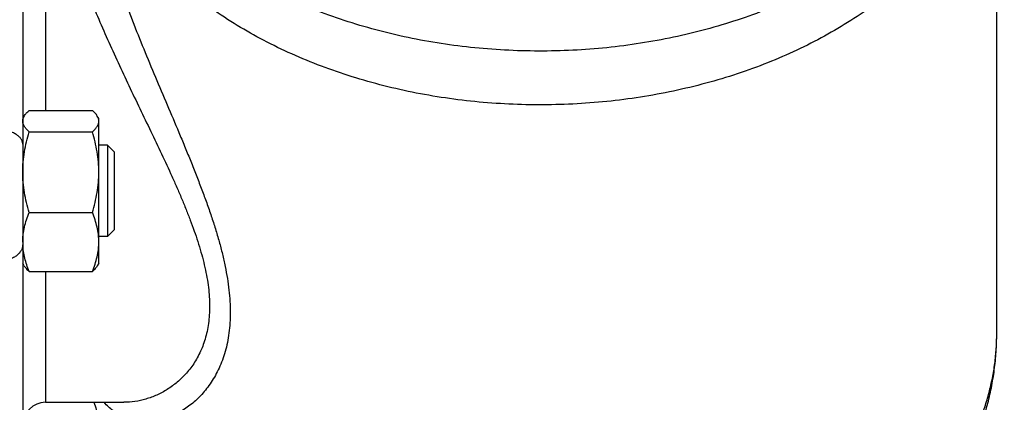
# Model space of a CAD drawing. Units: millimetres. Extents: x -1589 to 1161, y -535 to 910.
# Drawn here: x 457 to 586, y 693 to 743 of the extents above; entities that cross this region are included whole.
import ezdxf

# ---------------------------------------------------------------- set-up
doc = ezdxf.new("R2010")
doc.units = ezdxf.units.MM
doc.header["$LTSCALE"] = 19.36
doc.layers.get('0').update_dxf_attribs({"linetype": 'CONTINUOUS'})
doc.layers.add('3_ALL_AXES', color=7, linetype='CONTINUOUS')

msp = doc.modelspace()

# ---------------------------------------------------------------- linework, layer by layer
at = {"color": 7, "linetype": 'CONTINUOUS'}
for p, q in [((585.27, 701.67), (585.27, 767.14)), ((457.27, 753.78), (457.27, 670.16)), ((457.46, 730.31), (457.27, 729.97)), ((458.12, 731.06), (466.42, 731.06)), ((467.27, 729.97), (467.07, 730.31)), ((467.27, 710.97), (467.27, 729.97)), ((458.12, 728.23), (466.42, 728.23)), ((468.39, 726.47), (467.27, 726.47)), ((469.27, 725.59), (468.39, 726.47)), ((468.39, 726.47), (468.39, 714.47)), ((469.27, 725.59), (469.27, 715.34)), ((458.12, 717.63), (466.42, 717.63)), ((468.39, 714.47), (467.27, 714.47)), ((469.27, 715.34), (468.39, 714.47)), ((457.46, 710.63), (457.27, 710.97)), ((467.27, 710.97), (467.07, 710.63)), ((458.12, 709.87), (466.42, 709.87)), ((470.57, 692.67), (470.57, 692.67))]:
    msp.add_line(p, q, dxfattribs=at)
at = {"color": 9, "linetype": 'CONTINUOUS'}
for p, q in [((460.27, 752.6), (460.27, 731.06)), ((460.27, 709.87), (460.27, 692.67))]:
    msp.add_line(p, q, dxfattribs=at)
at = {"color": 7, "linetype": 'CONTINUOUS'}
for centre, radius, start, end in [((465.52, 713.75), 8.25, 180.002, 182.4559), ((460.27, 689.67), 3, 90, 180)]:
    msp.add_arc(centre, radius, start, end, dxfattribs=at)
for points, knots in [([(586.27, 781.99), (586.27, 781.46), (586.24, 780.4), (586.12, 778.81), (585.91, 777.23), (585.62, 775.65), (585.25, 774.09), (584.64, 772), (583.68, 769.43), (582.21, 766.42), (580.44, 763.49), (578.36, 760.67), (576.41, 758.43), (574.71, 756.71), (572.9, 755), (570.47, 752.96), (567.33, 750.69), (563.96, 748.59), (560.38, 746.67), (556.62, 744.94), (552.69, 743.41), (548.6, 742.09), (544.39, 740.99), (540.08, 740.11), (535.69, 739.45), (531.24, 739.02), (526.76, 738.83), (522.28, 738.87), (517.8, 739.14), (513.37, 739.64), (509, 740.37), (504.72, 741.33), (500.56, 742.51), (496.52, 743.9), (492.64, 745.5), (487.76, 747.86), (484.3, 749.96), (482.13, 751.49)], [0, 0, 0, 0, 0.012407, 0.024831, 0.037289, 0.049796, 0.062368, 0.075022, 0.100621, 0.126706, 0.153368, 0.180679, 0.208691, 0.222974, 0.237445, 0.266948, 0.297204, 0.328199, 0.359902, 0.39227, 0.425249, 0.458774, 0.492774, 0.527168, 0.561871, 0.596792, 0.63184, 0.66692, 0.701936, 0.736795, 0.771405, 0.805677, 0.839527, 0.872878, 0.90566, 0.937812, 1, 1, 1, 1]), ([(586.27, 774.92), (586.27, 774.39), (586.24, 773.33), (586.12, 771.74), (585.91, 770.16), (585.62, 768.58), (585.25, 767.01), (584.64, 764.93), (583.68, 762.36), (582.21, 759.35), (580.44, 756.42), (578.36, 753.6), (576.41, 751.36), (574.71, 749.63), (572.9, 747.93), (570.47, 745.89), (567.33, 743.62), (563.96, 741.52), (560.38, 739.6), (556.62, 737.87), (552.69, 736.34), (548.6, 735.02), (544.39, 733.92), (540.08, 733.03), (535.69, 732.38), (531.24, 731.95), (526.76, 731.76), (522.28, 731.8), (517.8, 732.07), (513.37, 732.57), (509, 733.3), (504.72, 734.26), (500.56, 735.44), (496.52, 736.83), (492.64, 738.43), (487.76, 740.79), (484.3, 742.88), (482.13, 744.42)], [0, 0, 0, 0, 0.012407, 0.024831, 0.037289, 0.049796, 0.062368, 0.075022, 0.100621, 0.126706, 0.153368, 0.180679, 0.208691, 0.222974, 0.237445, 0.266948, 0.297204, 0.328199, 0.359902, 0.39227, 0.425249, 0.458774, 0.492774, 0.527168, 0.561871, 0.596792, 0.63184, 0.66692, 0.701936, 0.736795, 0.771405, 0.805677, 0.839527, 0.872878, 0.90566, 0.937812, 1, 1, 1, 1]), ([(457.27, 729.65), (457.27, 729.7), (457.28, 729.81), (457.31, 729.98), (457.38, 730.14), (457.43, 730.25), (457.46, 730.3)], [0, 0, 0, 0, 0.238747, 0.482349, 0.735035, 1, 1, 1, 1]), ([(457.46, 730.3), (457.5, 730.37), (457.59, 730.5), (457.74, 730.69), (457.92, 730.88), (458.05, 731), (458.12, 731.06)], [0, 0, 0, 0, 0.228008, 0.470766, 0.728307, 1, 1, 1, 1]), ([(467.07, 730.3), (467.04, 730.37), (466.95, 730.5), (466.79, 730.69), (466.62, 730.88), (466.49, 731), (466.42, 731.06)], [0, 0, 0, 0, 0.228008, 0.470766, 0.728307, 1, 1, 1, 1]), ([(467.27, 729.65), (467.27, 729.7), (467.26, 729.81), (467.22, 729.98), (467.16, 730.14), (467.1, 730.25), (467.07, 730.3)], [0, 0, 0, 0, 0.238747, 0.482349, 0.735035, 1, 1, 1, 1]), ([(458.12, 728.23), (458.05, 728.28), (457.93, 728.4), (457.77, 728.57), (457.62, 728.75), (457.49, 728.92), (457.4, 729.1), (457.32, 729.28), (457.28, 729.46), (457.27, 729.59), (457.27, 729.65)], [0, 0, 0, 0, 0.148932, 0.290739, 0.425098, 0.551951, 0.671647, 0.785085, 0.893815, 1, 1, 1, 1]), ([(466.42, 728.23), (466.48, 728.28), (466.6, 728.4), (466.77, 728.57), (466.92, 728.75), (467.04, 728.92), (467.14, 729.1), (467.21, 729.28), (467.26, 729.46), (467.27, 729.59), (467.27, 729.65)], [0, 0, 0, 0, 0.148932, 0.290739, 0.425098, 0.551951, 0.671647, 0.785085, 0.893815, 1, 1, 1, 1]), ([(457.27, 722.93), (457.27, 723.38), (457.31, 724.27), (457.48, 725.61), (457.75, 726.93), (457.99, 727.8), (458.12, 728.23)], [0, 0, 0, 0, 0.249737, 0.4996, 0.749677, 1, 1, 1, 1]), ([(467.27, 722.93), (467.27, 723.38), (467.23, 724.27), (467.05, 725.61), (466.78, 726.93), (466.55, 727.8), (466.42, 728.23)], [0, 0, 0, 0, 0.249737, 0.4996, 0.749677, 1, 1, 1, 1]), ([(458.12, 717.63), (457.99, 718.06), (457.75, 718.93), (457.48, 720.25), (457.31, 721.58), (457.27, 722.48), (457.27, 722.93)], [0, 0, 0, 0, 0.250323, 0.5004, 0.750263, 1, 1, 1, 1]), ([(466.42, 717.63), (466.55, 718.06), (466.78, 718.93), (467.05, 720.25), (467.23, 721.58), (467.27, 722.48), (467.27, 722.93)], [0, 0, 0, 0, 0.250323, 0.5004, 0.750263, 1, 1, 1, 1]), ([(457.27, 713.75), (457.27, 713.92), (457.28, 714.24), (457.34, 714.9), (457.48, 715.72), (457.75, 716.69), (457.99, 717.32), (458.12, 717.63)], [0, 0, 0, 0, 0.123244, 0.246703, 0.494926, 0.745883, 1, 1, 1, 1]), ([(467.27, 713.75), (467.27, 713.92), (467.26, 714.24), (467.2, 714.9), (467.05, 715.72), (466.78, 716.69), (466.55, 717.32), (466.42, 717.63)], [0, 0, 0, 0, 0.123244, 0.246703, 0.494926, 0.745883, 1, 1, 1, 1]), ([(458.12, 709.87), (458, 710.16), (457.78, 710.73), (457.53, 711.61), (457.35, 712.5), (457.29, 713.1), (457.27, 713.4)], [0, 0, 0, 0, 0.253917, 0.50495, 0.753382, 1, 1, 1, 1]), ([(466.42, 709.87), (466.55, 710.19), (466.78, 710.82), (467.05, 711.78), (467.2, 712.6), (467.26, 713.26), (467.27, 713.59), (467.27, 713.75)], [0, 0, 0, 0, 0.254117, 0.505074, 0.753297, 0.876756, 1, 1, 1, 1]), ([(457.46, 710.63), (457.5, 710.57), (457.59, 710.44), (457.74, 710.24), (457.92, 710.06), (458.05, 709.93), (458.12, 709.87)], [0, 0, 0, 0, 0.228008, 0.470766, 0.728307, 1, 1, 1, 1]), ([(467.07, 710.63), (467.04, 710.57), (466.95, 710.44), (466.79, 710.24), (466.62, 710.06), (466.49, 709.93), (466.42, 709.87)], [0, 0, 0, 0, 0.228008, 0.470766, 0.728307, 1, 1, 1, 1])]:
    msp.add_open_spline(points, degree=3, knots=knots, dxfattribs=at)
at = {"color": 9, "linetype": 'CONTINUOUS'}
for points, knots in [([(461.27, 766.08), (461.27, 765.68), (461.29, 764.86), (461.36, 763.61), (461.5, 762.32), (461.68, 760.99), (461.91, 759.63), (462.28, 757.76), (462.87, 755.36), (463.73, 752.44), (464.73, 749.46), (465.86, 746.45), (467.09, 743.42), (468.41, 740.38), (469.79, 737.34), (471.21, 734.31), (472.65, 731.3), (474.09, 728.31), (475.51, 725.35), (476.65, 722.89), (477.52, 720.94), (478.14, 719.49), (478.73, 718.05), (479.29, 716.62), (479.81, 715.21), (480.28, 713.81), (480.7, 712.43), (481.06, 711.08), (481.36, 709.74), (481.59, 708.44), (481.75, 707.17), (481.83, 705.94), (481.83, 704.75), (481.76, 703.61), (481.61, 702.53), (481.39, 701.49), (481.1, 700.51), (480.75, 699.6), (480.34, 698.74), (479.87, 697.94), (479.36, 697.2), (478.8, 696.52), (478.21, 695.89), (477.39, 695.15), (476.3, 694.35), (474.91, 693.6), (473.48, 693.07), (472.03, 692.75), (471.05, 692.67), (470.57, 692.67)], [0, 0, 0, 0, 0.014456, 0.029453, 0.044976, 0.061002, 0.077507, 0.094463, 0.129599, 0.166155, 0.203868, 0.242485, 0.281772, 0.321519, 0.361533, 0.401639, 0.441673, 0.481474, 0.520874, 0.559694, 0.578823, 0.597728, 0.616377, 0.634737, 0.652773, 0.670446, 0.687718, 0.70455, 0.720906, 0.736753, 0.752066, 0.766829, 0.781037, 0.7947, 0.807835, 0.820474, 0.832655, 0.844418, 0.855808, 0.866865, 0.877626, 0.888125, 0.898389, 0.90844, 0.927963, 0.946811, 0.965058, 0.982762, 1, 1, 1, 1]), ([(465.33, 766.9), (465.36, 766.39), (465.45, 765.35), (465.64, 763.76), (465.89, 762.13), (466.2, 760.45), (466.57, 758.73), (466.99, 756.98), (467.47, 755.21), (468.16, 752.79), (469.14, 749.74), (470.45, 746.06), (471.86, 742.36), (473.35, 738.67), (474.89, 734.99), (476.44, 731.34), (477.72, 728.32), (478.71, 725.93), (479.44, 724.15), (480.14, 722.38), (480.81, 720.63), (481.45, 718.9), (482.05, 717.18), (482.59, 715.49), (483.09, 713.82), (483.52, 712.18), (483.88, 710.56), (484.17, 708.99), (484.38, 707.45), (484.51, 705.96), (484.56, 704.52), (484.51, 703.14), (484.39, 701.81), (484.18, 700.55), (483.89, 699.36), (483.52, 698.24), (483.09, 697.19), (482.6, 696.21), (482.05, 695.31), (481.45, 694.48), (480.62, 693.48), (479.7, 692.61), (478.71, 691.88), (477.73, 691.26), (476.71, 690.77), (475.66, 690.43), (474.89, 690.25), (474.11, 690.14), (473.35, 690.1), (472.59, 690.15), (471.85, 690.26), (471.13, 690.46), (470.44, 690.74), (469.77, 691.1), (469.13, 691.54), (468.52, 692.06), (468.15, 692.46), (467.98, 692.67)], [0, 0, 0, 0, 0.016702, 0.034076, 0.052076, 0.070657, 0.089767, 0.109352, 0.12936, 0.149737, 0.191399, 0.233959, 0.277083, 0.320475, 0.363872, 0.407038, 0.449742, 0.470848, 0.491751, 0.512419, 0.532817, 0.55291, 0.572661, 0.592029, 0.610974, 0.629454, 0.64743, 0.664864, 0.681725, 0.69799, 0.713645, 0.728689, 0.743132, 0.756995, 0.770307, 0.783103, 0.795421, 0.807298, 0.818769, 0.829867, 0.840619, 0.861162, 0.871005, 0.880579, 0.898957, 0.907809, 0.916454, 0.924917, 0.933225, 0.941413, 0.949525, 0.957611, 0.965733, 0.973956, 0.982355, 0.99101, 1, 1, 1, 1]), ([(457.27, 726.61), (457.27, 726.67), (457.26, 726.79), (457.21, 726.97), (457.14, 727.14), (457.04, 727.31), (456.91, 727.48), (456.76, 727.63), (456.59, 727.78), (456.32, 727.96), (455.93, 728.15), (455.41, 728.32), (454.85, 728.42), (454.46, 728.45), (454.27, 728.45)], [0, 0, 0, 0, 0.04697, 0.094675, 0.143789, 0.19488, 0.248383, 0.304588, 0.363652, 0.425606, 0.557682, 0.699318, 0.847857, 1, 1, 1, 1]), ([(457.27, 713.4), (457.27, 713.33), (457.26, 713.19), (457.21, 712.98), (457.14, 712.78), (457.04, 712.58), (456.91, 712.39), (456.71, 712.15), (456.39, 711.88), (455.93, 711.62), (455.41, 711.42), (454.85, 711.3), (454.46, 711.28), (454.27, 711.28)], [0, 0, 0, 0, 0.051488, 0.103465, 0.156388, 0.210655, 0.266584, 0.324409, 0.446066, 0.575909, 0.712881, 0.855069, 1, 1, 1, 1])]:
    msp.add_open_spline(points, degree=3, knots=knots, dxfattribs=at)
at = {"layer": '3_ALL_AXES', "color": 7, "linetype": 'CONTINUOUS'}
for p, q in [((585.27, 701.67), (585.27, 767.14)), ((460.27, 692.67), (470.57, 692.67))]:
    msp.add_line(p, q, dxfattribs=at)
at = {"layer": '3_ALL_AXES', "color": 9, "linetype": 'CONTINUOUS'}
msp.add_open_spline([(466.63, 692.67), (466.83, 692.04), (467.26, 690.77), (468.03, 688.91), (468.91, 687.07), (469.92, 685.26), (471.03, 683.49), (472.69, 681.15), (475.05, 678.34), (478.27, 675.2), (481.26, 672.78), (483.83, 670.97), (486.55, 669.21), (490.17, 667.19), (494.76, 665.07), (499.61, 663.25), (504.67, 661.76), (509.9, 660.6), (515.26, 659.78), (520.71, 659.31), (526.19, 659.19), (531.66, 659.43), (537.08, 660.01), (542.41, 660.95), (547.59, 662.22), (552.58, 663.83), (557.35, 665.75), (561.85, 667.97), (566.05, 670.47), (569.9, 673.23), (573.39, 676.23), (576.48, 679.45), (578.71, 682.31), (580.26, 684.67), (581.31, 686.47), (582.23, 688.3), (583.04, 690.16), (583.72, 692.04), (584.28, 693.94), (584.72, 695.86), (585.04, 697.79), (585.23, 699.73), (585.27, 701.02), (585.27, 701.67)], degree=3, knots=[0, 0, 0, 0, 0.013036, 0.026212, 0.039547, 0.053059, 0.066765, 0.080676, 0.109152, 0.13856, 0.168926, 0.184472, 0.200253, 0.232489, 0.265581, 0.299442, 0.333969, 0.369041, 0.404526, 0.440284, 0.476165, 0.512022, 0.547704, 0.583066, 0.61797, 0.652286, 0.685899, 0.718712, 0.750646, 0.781648, 0.811692, 0.840782, 0.868957, 0.882729, 0.896303, 0.909694, 0.92292, 0.936, 0.948955, 0.961807, 0.974582, 0.987304, 1, 1, 1, 1], dxfattribs=at)
at = {"layer": '3_ALL_AXES', "color": 7, "linetype": 'CONTINUOUS'}
msp.add_open_spline([(525.8, 655.73), (529.59, 655.76), (535.27, 656.2), (542.66, 657.6), (548.05, 659.03), (553.24, 660.86), (558.18, 663.06), (562.85, 665.62), (567.19, 668.53), (571.16, 671.78), (574.15, 674.76), (576.31, 677.29), (577.8, 679.25), (579.18, 681.28), (580.43, 683.37), (581.54, 685.52), (582.52, 687.72), (583.36, 689.97), (584.05, 692.26), (584.59, 694.58), (584.98, 696.93), (585.21, 699.3), (585.27, 700.88), (585.27, 701.67)], degree=3, knots=[0, 0, 0, 0, 0.136754, 0.204528, 0.271576, 0.337716, 0.402807, 0.466758, 0.52953, 0.59114, 0.651657, 0.681551, 0.711218, 0.740678, 0.769951, 0.799059, 0.828024, 0.856868, 0.885612, 0.914277, 0.942883, 0.971451, 1, 1, 1, 1], dxfattribs=at)

doc.saveas('drawing.dxf')
